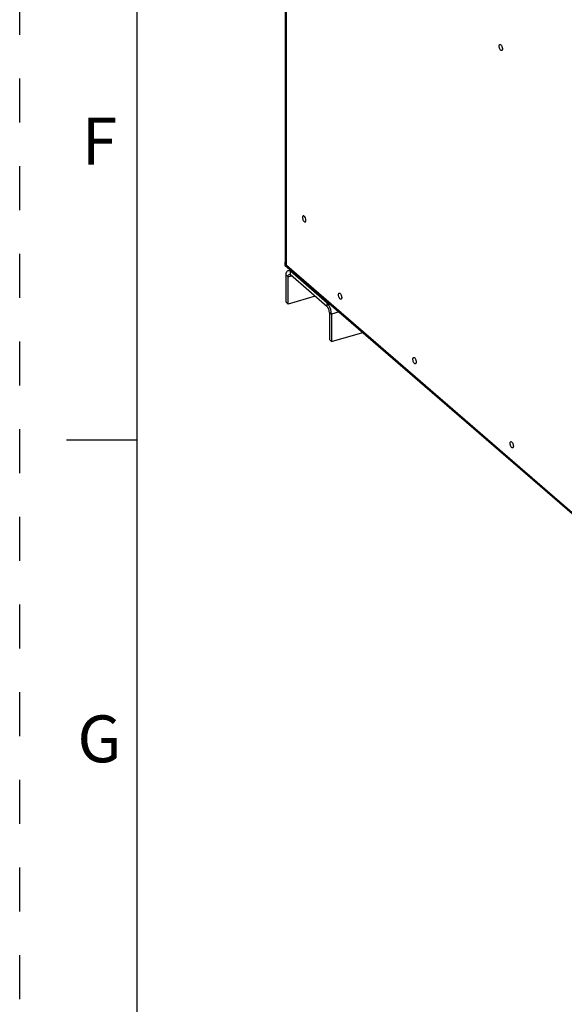
# Paper-space layout '10000398846_2_7' of a CAD drawing. Units: inches. Extents: x 0 to 34, y 0 to 22.
# Drawn here: x 0 to 2.3, y 3.3 to 7.5 of the extents above; entities that cross this region are included whole.
import ezdxf

# ---------------------------------------------------------------- set-up
doc = ezdxf.new("R2010")
doc.units = ezdxf.units.IN
doc.header["$LTSCALE"] = 1.87
doc.header["$MEASUREMENT"] = 0
doc.linetypes.add('HIDDEN', pattern=[0.2, 0.1, -0.1])
doc.layers.get('0').update_dxf_attribs({"linetype": 'CONTINUOUS'})
doc.layers.add('DEFAULT_2', color=8, linetype='HIDDEN')
doc.styles.add('TEXTSTYLE_2', font='txt')

psp = doc.layouts.new('10000398846_2_7')

# ---------------------------------------------------------------- linework, layer by layer
at = {"color": 7, "linetype": 'CONTINUOUS'}
for p, q in [((0.5, 21.5), (0.5, 0.5)), ((1.1335, 6.504), (1.1335, 16.5152)), ((1.1371, 6.4972), (1.1371, 16.5152)), ((1.2197, 6.6858), (1.2199, 6.6883)), ((1.1309, 6.5094), (1.1309, 6.4976)), ((1.1309, 6.4976), (3.0992, 4.793)), ((1.1335, 6.504), (1.1337, 6.5022)), ((1.1337, 6.5022), (1.1345, 6.5003)), ((1.1371, 6.4972), (3.0831, 4.8119)), ((1.1441, 6.4742), (1.1545, 6.4772)), ((1.154, 6.4708), (1.1599, 6.4725)), ((1.3114, 6.3345), (1.154, 6.4708)), ((1.154, 6.4553), (1.154, 6.4708)), ((1.145, 6.4475), (1.1361, 6.4553)), ((1.1361, 6.3389), (1.1361, 6.4553)), ((1.145, 6.3312), (1.1361, 6.3389)), ((1.3173, 6.3362), (1.3114, 6.3345)), ((1.3114, 6.319), (1.3114, 6.3345)), ((1.3203, 6.2957), (1.3293, 6.288)), ((1.362, 6.2974), (1.3293, 6.288)), ((1.3293, 6.288), (1.3293, 6.1716)), ((1.3203, 6.1794), (1.3293, 6.1716)), ((1.3293, 6.1716), (1.4628, 6.2101)), ((0.5, 5.75), (0.2, 5.75))]:
    psp.add_line(p, q, dxfattribs=at)
at = {"color": 3, "linetype": 'CONTINUOUS'}
for p, q in [((1.1335, 6.5101), (1.1309, 6.5094)), ((1.1309, 6.5094), (1.1335, 6.5071)), ((1.145, 6.4475), (1.1585, 6.4514)), ((1.145, 6.3312), (1.145, 6.4475)), ((1.3114, 6.319), (1.154, 6.4553)), ((1.2592, 6.3641), (1.145, 6.3312)), ((1.3203, 6.2957), (1.3203, 6.1794))]:
    psp.add_line(p, q, dxfattribs=at)
at = {"color": 7, "linetype": 'CONTINUOUS'}
for points, knots in [([(2.0443, 7.4315), (2.0443, 7.4332), (2.0445, 7.4359), (2.0463, 7.4385), (2.0474, 7.4388)], [0, 0, 0, 0, 0.594742, 1, 1, 1, 1]), ([(2.0474, 7.4388), (2.0508, 7.4399), (2.0551, 7.4328), (2.0567, 7.4281), (2.0571, 7.4263)], [0, 0, 0, 0, 0.656386, 1, 1, 1, 1]), ([(2.0452, 7.4247), (2.0449, 7.4259), (2.0445, 7.4282), (2.0443, 7.4304), (2.0443, 7.4315)], [0, 0, 0, 0, 0.524168, 1, 1, 1, 1]), ([(2.055, 7.4123), (2.0516, 7.4112), (2.0472, 7.4183), (2.0457, 7.4229), (2.0452, 7.4247)], [0, 0, 0, 0, 0.656386, 1, 1, 1, 1]), ([(2.0571, 7.4145), (2.0569, 7.4139), (2.0563, 7.413), (2.0555, 7.4124), (2.055, 7.4123)], [0, 0, 0, 0, 0.543989, 1, 1, 1, 1]), ([(2.0571, 7.4263), (2.0574, 7.4252), (2.0579, 7.4229), (2.0581, 7.4206), (2.0581, 7.4196)], [0, 0, 0, 0, 0.524168, 1, 1, 1, 1]), ([(2.0581, 7.4196), (2.0581, 7.4186), (2.058, 7.4169), (2.0575, 7.4152), (2.0571, 7.4145)], [0, 0, 0, 0, 0.541499, 1, 1, 1, 1]), ([(1.2071, 6.7054), (1.2067, 6.7046), (1.2062, 6.703), (1.2061, 6.7012), (1.2061, 6.7003)], [0, 0, 0, 0, 0.458501, 1, 1, 1, 1]), ([(1.2061, 6.7003), (1.2061, 6.6992), (1.2063, 6.6969), (1.2068, 6.6946), (1.2071, 6.6935)], [0, 0, 0, 0, 0.475832, 1, 1, 1, 1]), ([(1.2092, 6.7076), (1.2087, 6.7074), (1.2078, 6.7068), (1.2073, 6.7059), (1.2071, 6.7054)], [0, 0, 0, 0, 0.456011, 1, 1, 1, 1]), ([(1.2071, 6.6935), (1.2075, 6.6917), (1.209, 6.6871), (1.2134, 6.6799), (1.2168, 6.681)], [0, 0, 0, 0, 0.343614, 1, 1, 1, 1]), ([(1.2199, 6.6883), (1.2199, 6.6948), (1.2183, 6.7038), (1.2103, 6.7079), (1.2092, 6.7076)], [0, 0, 0, 0, 0.843121, 1, 1, 1, 1]), ([(1.2168, 6.681), (1.2176, 6.6813), (1.219, 6.6828), (1.2195, 6.6847), (1.2197, 6.6858)], [0, 0, 0, 0, 0.423712, 1, 1, 1, 1]), ([(1.1345, 6.5003), (1.1348, 6.4997), (1.1356, 6.4986), (1.1366, 6.4976), (1.1371, 6.4972)], [0, 0, 0, 0, 0.478109, 1, 1, 1, 1]), ([(1.1361, 6.4553), (1.1361, 6.4576), (1.1364, 6.4643), (1.1396, 6.4729), (1.1441, 6.4742)], [0, 0, 0, 0, 0.336555, 1, 1, 1, 1]), ([(1.1441, 6.4742), (1.1464, 6.4749), (1.1504, 6.4737), (1.1532, 6.4715), (1.154, 6.4708)], [0, 0, 0, 0, 0.696705, 1, 1, 1, 1]), ([(1.3592, 6.3707), (1.3592, 6.3723), (1.3594, 6.375), (1.3612, 6.3776), (1.3622, 6.378)], [0, 0, 0, 0, 0.594742, 1, 1, 1, 1]), ([(1.3601, 6.3639), (1.3598, 6.3651), (1.3594, 6.3673), (1.3592, 6.3696), (1.3592, 6.3707)], [0, 0, 0, 0, 0.524168, 1, 1, 1, 1]), ([(1.3699, 6.3514), (1.3665, 6.3503), (1.3621, 6.3575), (1.3606, 6.3621), (1.3601, 6.3639)], [0, 0, 0, 0, 0.656386, 1, 1, 1, 1]), ([(1.3622, 6.378), (1.3656, 6.3791), (1.37, 6.3719), (1.3715, 6.3673), (1.372, 6.3655)], [0, 0, 0, 0, 0.656386, 1, 1, 1, 1]), ([(1.372, 6.3536), (1.3718, 6.3531), (1.3712, 6.3522), (1.3703, 6.3516), (1.3699, 6.3514)], [0, 0, 0, 0, 0.543989, 1, 1, 1, 1]), ([(1.372, 6.3655), (1.3723, 6.3643), (1.3728, 6.3621), (1.373, 6.3598), (1.373, 6.3587)], [0, 0, 0, 0, 0.524168, 1, 1, 1, 1]), ([(1.373, 6.3587), (1.373, 6.3578), (1.3728, 6.356), (1.3723, 6.3543), (1.372, 6.3536)], [0, 0, 0, 0, 0.541499, 1, 1, 1, 1]), ([(1.6765, 6.0959), (1.6765, 6.0975), (1.6767, 6.1002), (1.6785, 6.1028), (1.6796, 6.1032)], [0, 0, 0, 0, 0.594742, 1, 1, 1, 1]), ([(1.6774, 6.0891), (1.6771, 6.0903), (1.6767, 6.0925), (1.6765, 6.0948), (1.6765, 6.0959)], [0, 0, 0, 0, 0.524168, 1, 1, 1, 1]), ([(1.6796, 6.1032), (1.683, 6.1043), (1.6873, 6.0971), (1.6889, 6.0925), (1.6893, 6.0907)], [0, 0, 0, 0, 0.656386, 1, 1, 1, 1]), ([(1.6872, 6.0766), (1.6838, 6.0755), (1.6794, 6.0827), (1.6779, 6.0873), (1.6774, 6.0891)], [0, 0, 0, 0, 0.656386, 1, 1, 1, 1]), ([(1.6893, 6.0788), (1.6891, 6.0783), (1.6885, 6.0774), (1.6877, 6.0768), (1.6872, 6.0766)], [0, 0, 0, 0, 0.543989, 1, 1, 1, 1]), ([(1.6893, 6.0907), (1.6896, 6.0895), (1.6901, 6.0873), (1.6903, 6.085), (1.6903, 6.0839)], [0, 0, 0, 0, 0.524168, 1, 1, 1, 1]), ([(1.6903, 6.0839), (1.6903, 6.083), (1.6902, 6.0812), (1.6897, 6.0795), (1.6893, 6.0788)], [0, 0, 0, 0, 0.541499, 1, 1, 1, 1]), ([(2.091, 5.7368), (2.091, 5.7385), (2.0913, 5.7412), (2.0931, 5.7438), (2.0941, 5.7441)], [0, 0, 0, 0, 0.594742, 1, 1, 1, 1]), ([(2.092, 5.7301), (2.0917, 5.7312), (2.0912, 5.7335), (2.091, 5.7358), (2.091, 5.7368)], [0, 0, 0, 0, 0.524168, 1, 1, 1, 1]), ([(2.1018, 5.7176), (2.0984, 5.7165), (2.094, 5.7236), (2.0925, 5.7283), (2.092, 5.7301)], [0, 0, 0, 0, 0.656386, 1, 1, 1, 1]), ([(2.0941, 5.7441), (2.0975, 5.7452), (2.1019, 5.7381), (2.1034, 5.7335), (2.1039, 5.7317)], [0, 0, 0, 0, 0.656386, 1, 1, 1, 1]), ([(2.1039, 5.7198), (2.1037, 5.7193), (2.1031, 5.7184), (2.1022, 5.7177), (2.1018, 5.7176)], [0, 0, 0, 0, 0.543989, 1, 1, 1, 1]), ([(2.1039, 5.7317), (2.1042, 5.7305), (2.1047, 5.7283), (2.1049, 5.726), (2.1049, 5.7249)], [0, 0, 0, 0, 0.524168, 1, 1, 1, 1]), ([(2.1049, 5.7249), (2.1049, 5.7239), (2.1047, 5.7222), (2.1042, 5.7205), (2.1039, 5.7198)], [0, 0, 0, 0, 0.541499, 1, 1, 1, 1])]:
    psp.add_open_spline(points, degree=3, knots=knots, dxfattribs=at)
at = {"color": 3, "linetype": 'CONTINUOUS'}
for points, knots in [([(1.145, 6.4475), (1.145, 6.4487), (1.1452, 6.452), (1.1468, 6.4563), (1.149, 6.457)], [0, 0, 0, 0, 0.336555, 1, 1, 1, 1]), ([(1.3203, 6.2957), (1.3203, 6.3023), (1.3179, 6.311), (1.3127, 6.3178), (1.3114, 6.319)], [0, 0, 0, 0, 0.787161, 1, 1, 1, 1])]:
    psp.add_open_spline(points, degree=3, knots=knots, dxfattribs=at)
psp.add_open_spline([(1.149, 6.457), (1.1507, 6.4575), (1.1527, 6.4564), (1.154, 6.4553)], degree=3, dxfattribs=at)
at = {"color": 7, "linetype": 'CONTINUOUS'}
for points in [[(1.3182, 6.3262), (1.3163, 6.3292), (1.3141, 6.3321), (1.3114, 6.3345)], [(1.3293, 6.288), (1.3293, 6.3012), (1.3253, 6.315), (1.3182, 6.3262)]]:
    psp.add_open_spline(points, degree=3, dxfattribs=at)
at = {"layer": 'DEFAULT_2', "color": 8, "linetype": 'HIDDEN'}
psp.add_line((0, 0), (0, 22), dxfattribs=at)

# ---------------------------------------------------------------- texts
at = {"color": 2, "linetype": 'CONTINUOUS', "char_height": 0.2, "attachment_point": 2, "line_spacing_factor": 0.9, "style": 'TEXTSTYLE_2'}
for s, insert, width in [('F', (0.34, 7.1262), 0.275), ('G', (0.34, 4.5762), 0.3)]:
    psp.add_mtext(s, dxfattribs=dict(at, insert=insert, width=width))

doc.saveas('drawing.dxf')
